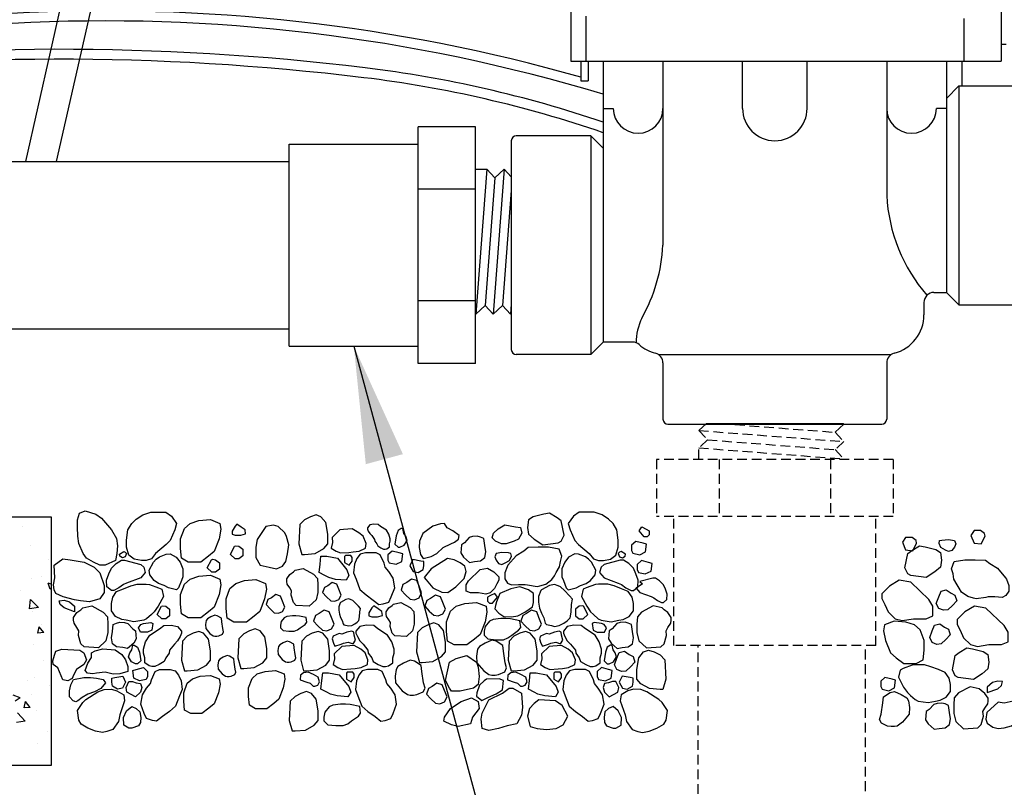
# Model space of a CAD drawing. Extents: x 0 to 222, y -4 to 280.
# Drawn here: x 83 to 108, y 130 to 150 of the extents above; entities that cross this region are included whole.
import ezdxf

# ---------------------------------------------------------------- set-up
doc = ezdxf.new("R2010")
doc.units = 0
doc.header["$MEASUREMENT"] = 0
doc.linetypes.add('SHTDASH', pattern=[0.375, 0.25, -0.125])
doc.layers.get('0').update_dxf_attribs({"linetype": 'CONTINUOUS'})
for name, color, linetype in [('CADdetails-2-FINELIGHT', 2, 'CONTINUOUS'), ('CADdetails-7-VERYFINE', 7, 'CONTINUOUS'), ('CADdetails-9-EXTRAFINE', 9, 'CONTINUOUS')]:
    doc.layers.add(name, color=color, linetype=linetype)
doc.styles.add('CADdetails-DIMENSIONS', font='ARIALN.TTF', dxfattribs={"height": 2.38})
doc.dimstyles.new('CADdetails-DIM', dxfattribs={"dimtxt": 2.38, "dimasz": 3, "dimexe": 3, "dimexo": 1.5, "dimgap": 1, "dimtad": 1, "dimzin": 0, "dimdsep": 46, "dimtxsty": 'CADdetails-DIMENSIONS', "dimcen": 1, "dimclrd": 256, "dimclre": 256, "dimclrt": 256, "dimadec": 0, "dimazin": 0, "dimtfac": 1, "dimtdec": 4, "dimtofl": 0, "dimtmove": 0, "dimatfit": 3, "dimfxl": 1, "dimtolj": 1, "dimtzin": 0, "dimarcsym": 0})

# ---------------------------------------------------------------- blocks, each defined once
blk = doc.blocks.new('*X1')
at = {"color": 0}
for p, q in [((9.4546, -7.049), (9.4569, -7.0506)), ((9.4569, -7.0506), (9.4575, -7.049)), ((9.4938, -7.1429), (9.4938, -7.1429)), ((9.4165, -7.3348), (9.4165, -7.3348)), ((9.227, -7.4819), (9.227, -7.4819)), ((9.2033, -7.7271), (9.2339, -7.7153)), ((9.2136, -7.7758), (9.2339, -7.7153)), ((9.2991, -7.6539), (9.2991, -7.6539)), ((9.4044, -7.6677), (9.4044, -7.6677)), ((9.2033, -7.7688), (9.2136, -7.7758)), ((9.51, -7.7882), (9.51, -7.7882)), ((9.3334, -7.962), (9.4113, -7.8808)), ((9.4223, -7.9758), (9.4113, -7.8808)), ((9.3334, -7.962), (9.4223, -7.9758)), ((9.3922, -8.0006), (9.3922, -8.0006)), ((9.2774, -8.2122), (9.3256, -8.1547)), ((9.2774, -8.2122), (9.3371, -8.2174)), ((9.2979, -8.1301), (9.2979, -8.1301)), ((9.3371, -8.2174), (9.3256, -8.1547)), ((9.3801, -8.3335), (9.3801, -8.3335)), ((9.2852, -8.4916), (9.2852, -8.4916)), ((9.3679, -8.6664), (9.3679, -8.6664)), ((9.4392, -8.6958), (9.4392, -8.6958)), ((9.224, -8.7482), (9.224, -8.7482)), ((9.4009, -8.8361), (9.4009, -8.8361)), ((9.4161, -8.9644), (9.4643, -8.9069)), ((9.4759, -8.9696), (9.4643, -8.9069)), ((9.5175, -8.87), (9.5875, -8.8431)), ((9.5175, -8.87), (9.5672, -8.9035)), ((9.3557, -8.9993), (9.3557, -8.9993)), ((9.4161, -8.9644), (9.4759, -8.9696)), ((9.466, -9.1016), (9.5439, -9.0204)), ((9.466, -9.1016), (9.5549, -9.1154)), ((9.2403, -9.2041), (9.2403, -9.2041)), ((9.3436, -9.3322), (9.3436, -9.3322)), ((9.5063, -9.5418), (9.5063, -9.5418))]:
    blk.add_line(p, q, dxfattribs=at)

msp = doc.modelspace()

# ---------------------------------------------------------------- linework, layer by layer
at = {"layer": 'CADdetails-2-FINELIGHT'}
for p, q in [((87.457, 165.613), (83.012, 146.038)), ((88.073, 164.842), (83.802, 146.038)), ((97.005, 151.415), (97.005, 148.61)), ((108.034, 150.268), (108.034, 148.61)), ((97.388, 149.758), (97.388, 148.61)), ((107.078, 149.702), (107.078, 148.61)), ((108.034, 149.04), (108.162, 149.04)), ((97.005, 148.61), (108.034, 148.61)), ((97.257, 148.61), (97.257, 148.1)), ((97.448, 148.61), (97.448, 148.1)), ((97.834, 148.61), (97.834, 141.406)), ((99.364, 148.61), (99.364, 143.893)), ((101.404, 147.399), (101.404, 148.61)), ((103.062, 147.399), (103.062, 148.61)), ((105.102, 148.61), (105.102, 145.168)), ((106.632, 148.61), (106.632, 142.681)), ((107.039, 147.973), (107.039, 148.61)), ((97.257, 148.1), (97.448, 148.1)), ((106.632, 147.654), (106.95, 147.973)), ((106.95, 147.973), (106.95, 142.363)), ((106.95, 147.973), (108.863, 147.973)), ((97.834, 147.399), (98.089, 147.399)), ((106.632, 147.399), (106.377, 147.399)), ((93.089, 140.86), (93.089, 146.926)), ((94.555, 146.926), (93.089, 146.926)), ((94.555, 140.86), (94.555, 146.926)), ((89.782, 146.483), (93.089, 146.483)), ((89.782, 141.303), (89.782, 146.483)), ((95.475, 146.57), (95.475, 141.215)), ((97.515, 146.698), (95.603, 146.698)), ((97.515, 146.698), (97.515, 141.088)), ((97.834, 146.379), (97.515, 146.698)), ((75.771, 146.038), (89.782, 146.038)), ((94.555, 145.324), (93.089, 145.324)), ((106.313, 142.681), (106.632, 142.681)), ((106.632, 142.681), (106.95, 142.363)), ((94.555, 142.461), (93.089, 142.461)), ((106.058, 142.426), (106.058, 142.108)), ((106.95, 142.363), (108.863, 142.363)), ((75.771, 141.747), (89.782, 141.747)), ((97.834, 141.406), (97.515, 141.088)), ((98.584, 141.406), (97.834, 141.406)), ((89.782, 141.303), (93.089, 141.303)), ((97.515, 141.088), (95.603, 141.088)), ((99.247, 141.088), (105.219, 141.088)), ((94.555, 140.86), (93.089, 140.86)), ((99.364, 140.873), (99.364, 139.43)), ((105.102, 140.873), (105.102, 139.43)), ((99.492, 139.303), (104.974, 139.303))]:
    msp.add_line(p, q, dxfattribs=at)
at = {"layer": 'CADdetails-2-FINELIGHT', "linetype": 'SHTDASH'}
for p, q in [((105.266, 138.402), (99.2, 138.402)), ((99.2, 138.402), (99.2, 136.936)), ((100.801, 138.402), (100.801, 136.936)), ((103.664, 138.402), (103.664, 136.936)), ((105.266, 138.402), (105.266, 136.936)), ((105.266, 136.936), (99.2, 136.936)), ((99.643, 133.629), (99.643, 136.936)), ((104.823, 133.629), (104.823, 136.936)), ((104.823, 133.629), (99.643, 133.629)), ((100.264, 128.705), (100.264, 133.629)), ((104.554, 126.9), (104.554, 133.629))]:
    msp.add_line(p, q, dxfattribs=at)
at = {"layer": 'CADdetails-2-FINELIGHT', "flags": 128}
msp.add_lwpolyline([(74.595, 130.555), (74.595, 136.93), (83.677, 136.93), (83.677, 130.555)], close=True, dxfattribs=at)
at = {"layer": 'CADdetails-2-FINELIGHT'}
for centre, radius, start, end in [((98.727, 147.399), 0.637, 180, 0), ((102.233, 147.399), 0.829, 180, 0), ((105.739, 147.399), 0.637, 180, 0), ((95.603, 146.57), 0.128, 90, 180), ((109.321, 145.378), 4.224, 182.8553, 221.0005), ((95.145, 144.103), 4.224, 330.5135, 357.1447), ((106.313, 142.426), 0.255, 90, 180), ((100.102, 141.397), 1.425, 153.9063, 180.3156), ((105.038, 142.108), 1.02, 284.4775, 0), ((98.584, 141.151), 0.255, 48.5904, 90), ((95.603, 141.215), 0.128, 180, 270), ((99.428, 142.108), 1.02, 228.5904, 255.5225), ((99.109, 140.873), 0.255, 0, 75.5225), ((105.357, 140.873), 0.255, 104.4775, 180), ((99.492, 139.43), 0.128, 180, 270), ((104.974, 139.43), 0.128, 270, 360)]:
    msp.add_arc(centre, radius, start, end, dxfattribs=at)
at = {"layer": 'CADdetails-9-EXTRAFINE'}
for p, q in [((94.555, 145.84), (94.851, 145.84)), ((94.851, 145.84), (94.567, 142.122)), ((95.056, 145.619), (94.851, 145.84)), ((95.295, 145.84), (95.011, 142.122)), ((95.295, 145.84), (95.056, 145.619)), ((95.475, 145.646), (95.295, 145.84)), ((95.056, 145.619), (94.806, 142.343)), ((95.475, 145.646), (95.475, 142.14)), ((95.475, 145.289), (95.251, 142.343)), ((94.806, 142.343), (94.567, 142.122)), ((95.011, 142.122), (94.806, 142.343)), ((95.251, 142.343), (95.011, 142.122)), ((95.456, 142.122), (95.251, 142.343)), ((95.475, 142.377), (95.456, 142.122)), ((94.555, 142.122), (94.567, 142.122)), ((95.475, 142.14), (95.456, 142.122)), ((100.48, 139.322), (100.285, 139.142)), ((100.48, 139.322), (103.986, 139.322)), ((103.749, 139.322), (104.004, 139.303)), ((104.004, 139.303), (103.782, 139.097)), ((103.986, 139.322), (104.004, 139.303))]:
    msp.add_line(p, q, dxfattribs=at)
at = {"layer": 'CADdetails-9-EXTRAFINE', "linetype": 'SHTDASH'}
for p, q in [((100.285, 139.142), (100.507, 138.903)), ((100.285, 139.142), (104.004, 138.858)), ((100.837, 139.322), (103.782, 139.097)), ((100.507, 138.903), (100.285, 138.698)), ((100.507, 138.903), (103.782, 138.653)), ((103.782, 139.097), (104.004, 138.858)), ((100.285, 138.698), (104.004, 138.414)), ((100.285, 138.402), (100.285, 138.698)), ((104.004, 138.858), (103.782, 138.653)), ((103.782, 138.653), (104.004, 138.414)), ((104.004, 138.402), (104.004, 138.414))]:
    msp.add_line(p, q, dxfattribs=at)
at = {"layer": 'CADdetails-9-EXTRAFINE', "flags": 128}
for points in [[(97.257, 148.196, 0.082888), (82.656, 149.83, 0.046026), (69.277, 147.864, 0.445775), (63.911, 137.906, -0.050423), (64.725, 134.634, -0.036024)], [(97.834, 147.761, 0.086716), (82.67, 149.575, 0.046026), (69.337, 147.616, 0.445775), (64.151, 137.993, -0.052675), (64.998, 134.519, -0.036024)], [(97.834, 147.043, 0.051954), (91.724, 148.437, 0.061254), (75.775, 148.409, 0.03362), (69.381, 147.171, 0.269511), (64.661, 142.453, 0.164151), (65.1, 135.834, -0.043108), (65.593, 134.269, -0.010307)], [(97.834, 146.773, 0.05268), (91.693, 148.184, 0.061254), (75.807, 148.156, 0.03362), (69.446, 146.924, 0.269511), (64.907, 142.388, 0.164151), (65.335, 135.931, -0.047713), (65.879, 134.148, -0.010307)]]:
    msp.add_lwpolyline(points, format="xyb", dxfattribs=at)
at = {"layer": 'CADdetails-9-EXTRAFINE'}
for points in [[(84.542, 137.081), (84.824, 136.994), (84.962, 136.896), (85.219, 136.592), (85.352, 136.371), (85.377, 136.186), (85.362, 135.99), (85.327, 135.809), (85.056, 135.686), (84.922, 135.686), (84.764, 135.769), (84.582, 135.867), (84.493, 135.99), (84.384, 136.247), (84.36, 136.432), (84.35, 136.664), (84.35, 136.849), (84.399, 137.019)], [(86.611, 137.045), (86.759, 136.947), (86.892, 136.762), (86.843, 136.592), (86.724, 136.32), (86.626, 136.222), (86.354, 135.99), (86.245, 135.856), (86.112, 135.809), (85.989, 135.809), (85.806, 135.845), (85.668, 135.943), (85.609, 136.15), (85.609, 136.334), (85.643, 136.592), (85.742, 136.762), (85.855, 136.871), (86.023, 136.983), (86.231, 137.045), (86.344, 137.045)], [(90.026, 136.238), (90.1, 135.966), (90.174, 135.966), (90.446, 135.992), (90.668, 136.115), (90.767, 136.238), (90.767, 136.484), (90.717, 136.782), (90.594, 136.93), (90.471, 136.981), (90.322, 136.93), (90.174, 136.854), (90.051, 136.731)], [(96.752, 136.827), (96.653, 136.903), (96.456, 137.026), (96.307, 137.001), (96.036, 136.929), (95.913, 136.853), (95.888, 136.657), (95.913, 136.483), (96.061, 136.36), (96.283, 136.211), (96.678, 136.262), (96.752, 136.309), (96.826, 136.458)], [(97.216, 137.045), (97.068, 136.947), (96.934, 136.762), (96.984, 136.592), (97.102, 136.32), (97.201, 136.222), (97.473, 135.99), (97.581, 135.856), (97.714, 135.809), (97.838, 135.809), (98.02, 135.845), (98.159, 135.943), (98.218, 136.15), (98.218, 136.334), (98.183, 136.592), (98.085, 136.762), (97.971, 136.871), (97.803, 136.983), (97.596, 137.045), (97.482, 137.045)], [(87.09, 136.633), (87.239, 136.76), (87.461, 136.832), (87.757, 136.858), (88.004, 136.76), (88.028, 136.611), (87.979, 136.365), (87.856, 136.042), (87.707, 135.919), (87.51, 135.771), (87.189, 135.771), (87.016, 135.868), (86.992, 136.118), (86.992, 136.365)], [(88.439, 136.742), (88.39, 136.692), (88.316, 136.558), (88.316, 136.485), (88.39, 136.46), (88.538, 136.46), (88.661, 136.496), (88.646, 136.594), (88.548, 136.666)], [(89.377, 136.715), (89.18, 136.679), (89.046, 136.473), (88.958, 136.349), (88.923, 136.154), (88.923, 135.886), (89.032, 135.69), (89.264, 135.639), (89.451, 135.592), (89.609, 135.665), (89.693, 135.788), (89.733, 135.983), (89.767, 136.215), (89.708, 136.422), (89.668, 136.52), (89.496, 136.679)], [(90.88, 136.401), (90.89, 136.274), (90.856, 136.129), (90.979, 136.053), (91.097, 136.006), (91.31, 136.017), (91.418, 136.031), (91.576, 136.053), (91.734, 136.129), (91.749, 136.249), (91.675, 136.434), (91.566, 136.521), (91.394, 136.619), (91.172, 136.604), (91.078, 136.593)], [(92.351, 136.161), (92.351, 136.235), (92.371, 136.309), (92.371, 136.367), (92.336, 136.485), (92.271, 136.587), (92.122, 136.683), (92.057, 136.733), (91.945, 136.741), (91.844, 136.72), (91.785, 136.646), (91.785, 136.615), (91.806, 136.565), (91.844, 136.498), (91.894, 136.448), (91.968, 136.352), (91.974, 136.309), (92.028, 136.235), (92.048, 136.183), (92.128, 136.133), (92.196, 136.102), (92.241, 136.102), (92.282, 136.111)], [(92.569, 136.579), (92.519, 136.445), (92.485, 136.227), (92.569, 136.151), (92.618, 136.151), (92.727, 136.202), (92.801, 136.325), (92.766, 136.434), (92.717, 136.506), (92.692, 136.629), (92.653, 136.629)], [(93.464, 136.687), (93.203, 136.499), (93.122, 136.309), (93.109, 136.141), (93.147, 135.964), (93.211, 135.859), (93.42, 135.914), (93.569, 135.992), (93.724, 136.146), (93.923, 136.237), (94.015, 136.276), (94.121, 136.357), (94.138, 136.453), (93.979, 136.572), (93.828, 136.65), (93.764, 136.755), (93.657, 136.75)], [(95.136, 136.618), (95.309, 136.722), (95.586, 136.671), (95.707, 136.653), (95.741, 136.514), (95.655, 136.359), (95.551, 136.308), (95.344, 136.237), (95.223, 136.237), (95.067, 136.308), (94.981, 136.394), (95.015, 136.514)], [(98.825, 136.67), (98.934, 136.616), (99.008, 136.569), (99.008, 136.471), (98.958, 136.42), (98.884, 136.42), (98.751, 136.569)], [(94.272, 136.265), (94.198, 136.214), (94.183, 136.008), (94.248, 135.899), (94.406, 135.761), (94.529, 135.787), (94.687, 135.801), (94.796, 135.885), (94.82, 136.033), (94.796, 136.193), (94.771, 136.374), (94.687, 136.41), (94.603, 136.435), (94.48, 136.425), (94.396, 136.399)], [(105.756, 136.399), (105.588, 136.399), (105.504, 136.276), (105.588, 136.08), (105.77, 136.058), (105.869, 136.254), (105.854, 136.326)], [(107.511, 136.577), (107.343, 136.577), (107.259, 136.454), (107.343, 136.258), (107.526, 136.237), (107.624, 136.432), (107.609, 136.505)], [(88.488, 136.173), (88.587, 136.097), (88.587, 135.927), (88.488, 135.854), (88.39, 135.854), (88.271, 135.963), (88.38, 136.173), (88.414, 136.184)], [(95.389, 135.686), (95.365, 135.649), (95.305, 135.49), (95.305, 135.341), (95.379, 135.233), (95.478, 135.182), (95.661, 135.196), (95.834, 135.196), (95.893, 135.182), (96.14, 135.146), (96.209, 135.16), (96.357, 135.207), (96.515, 135.32), (96.579, 135.418), (96.628, 135.501), (96.712, 135.649), (96.737, 135.784), (96.771, 135.918), (96.702, 136.102), (96.431, 136.15), (96.164, 136.15), (95.903, 136.139), (95.794, 136.052), (95.597, 135.928)], [(98.669, 136.299), (98.561, 136.202), (98.561, 136.068), (98.595, 135.995), (98.768, 135.959), (98.916, 136.031), (98.941, 136.227), (98.852, 136.252)], [(105.644, 135.987), (105.743, 136.063), (105.94, 136.187), (106.088, 136.161), (106.36, 136.089), (106.483, 136.013), (106.508, 135.817), (106.483, 135.643), (106.335, 135.52), (106.113, 135.371), (105.718, 135.422), (105.644, 135.469), (105.57, 135.618)], [(106.69, 136.346), (106.838, 136.321), (106.873, 136.238), (106.838, 136.151), (106.774, 136.064), (106.69, 136.042), (106.606, 136.078), (106.492, 136.14), (106.443, 136.248), (106.458, 136.321), (106.517, 136.335)], [(83.747, 135.686), (83.97, 135.856), (84.162, 135.831), (84.518, 135.769), (84.774, 135.635), (84.922, 135.49), (85.031, 135.171), (85.031, 134.986), (84.922, 134.83), (84.656, 134.754), (84.424, 134.78), (84.276, 134.805), (83.979, 134.878), (83.797, 134.965), (83.747, 135.062), (83.738, 135.182), (83.767, 135.367)], [(85.535, 136.041), (85.574, 136.026), (85.609, 135.99), (85.574, 135.907), (85.5, 135.881), (85.436, 135.918), (85.426, 135.968)], [(86.724, 135.979), (86.882, 135.892), (86.981, 135.769), (87.055, 135.599), (87.055, 135.392), (87.016, 135.294), (86.942, 135.11), (86.892, 135.062), (86.685, 135.11), (86.576, 135.171), (86.428, 135.222), (86.319, 135.294), (86.206, 135.439), (86.186, 135.562), (86.295, 135.769), (86.369, 135.845), (86.453, 135.907), (86.626, 135.968)], [(90.569, 135.72), (90.594, 135.919), (90.742, 135.919), (91.014, 135.868), (91.26, 135.571), (91.31, 135.426), (91.236, 135.303), (90.964, 135.325), (90.791, 135.376), (90.693, 135.426), (90.545, 135.499)], [(91.221, 135.934), (91.196, 135.908), (91.196, 135.76), (91.32, 135.687), (91.394, 135.796), (91.394, 135.883), (91.359, 135.934)], [(92.114, 135.955), (92.006, 136.006), (91.734, 136.006), (91.601, 135.97), (91.517, 135.858), (91.453, 135.713), (91.428, 135.492), (91.492, 135.332), (91.591, 135.064), (91.749, 134.93), (91.932, 134.796), (92.08, 134.683), (92.188, 134.698), (92.337, 134.745), (92.396, 134.879), (92.485, 135.111), (92.445, 135.357), (92.337, 135.528), (92.238, 135.64), (92.213, 135.738)], [(92.421, 136.053), (92.312, 135.955), (92.312, 135.821), (92.346, 135.749), (92.519, 135.713), (92.667, 135.785), (92.692, 135.981), (92.603, 136.006)], [(93.423, 135.596), (93.244, 135.378), (93.287, 135.318), (93.464, 135.111), (93.693, 135.001), (93.851, 134.991), (94.052, 135.134), (94.266, 135.346), (94.316, 135.532), (94.286, 135.662), (94.159, 135.754), (94.011, 135.831), (93.839, 135.86)], [(95.231, 136.015), (95.083, 135.99), (95.049, 135.907), (95.083, 135.82), (95.147, 135.733), (95.231, 135.711), (95.315, 135.747), (95.429, 135.809), (95.478, 135.918), (95.463, 135.99), (95.404, 136.005)], [(97.102, 135.979), (96.944, 135.892), (96.846, 135.769), (96.771, 135.599), (96.771, 135.392), (96.811, 135.294), (96.885, 135.11), (96.934, 135.062), (97.142, 135.11), (97.25, 135.171), (97.398, 135.222), (97.507, 135.294), (97.621, 135.439), (97.64, 135.562), (97.532, 135.769), (97.458, 135.845), (97.374, 135.907), (97.201, 135.968)], [(98.292, 136.041), (98.253, 136.026), (98.218, 135.99), (98.253, 135.907), (98.327, 135.881), (98.391, 135.918), (98.401, 135.968)], [(85.974, 135.711), (86.048, 135.635), (86.087, 135.501), (85.974, 135.367), (85.609, 135.233), (85.525, 135.196), (85.411, 135.11), (85.278, 135.037), (85.219, 135.037), (85.105, 135.135), (85.095, 135.305), (85.154, 135.465), (85.219, 135.613), (85.337, 135.733), (85.475, 135.82), (85.559, 135.82)], [(87.892, 135.83), (87.991, 135.754), (87.991, 135.584), (87.892, 135.511), (87.793, 135.511), (87.675, 135.62), (87.783, 135.83), (87.818, 135.841)], [(89.93, 135.559), (90.139, 135.605), (90.406, 135.461), (90.503, 135.35), (90.512, 135.187), (90.512, 134.988), (90.468, 134.799), (90.294, 134.636), (89.961, 134.659), (89.886, 134.734), (89.832, 134.923), (89.841, 135.031), (89.797, 135.109), (89.73, 135.207), (89.721, 135.275), (89.721, 135.341), (89.797, 135.451), (89.886, 135.517)], [(92.949, 135.836), (92.875, 135.676), (92.959, 135.528), (93.082, 135.502), (93.215, 135.579), (93.23, 135.676), (93.23, 135.785), (93.156, 135.796)], [(94.677, 135.578), (94.867, 135.61), (95.025, 135.515), (95.151, 135.387), (95.151, 135.308), (95.104, 135.213), (95.047, 135.09), (94.93, 134.977), (94.819, 134.947), (94.63, 134.977), (94.424, 134.977), (94.314, 135.026), (94.314, 135.183), (94.377, 135.292)], [(97.853, 135.711), (97.779, 135.635), (97.739, 135.501), (97.853, 135.367), (98.218, 135.233), (98.302, 135.196), (98.415, 135.11), (98.549, 135.037), (98.608, 135.037), (98.722, 135.135), (98.731, 135.305), (98.672, 135.465), (98.608, 135.613), (98.489, 135.733), (98.351, 135.82), (98.267, 135.82)], [(98.812, 135.808), (98.704, 135.71), (98.704, 135.576), (98.738, 135.504), (98.911, 135.468), (99.059, 135.54), (99.084, 135.736), (98.995, 135.761)], [(108.15, 135.367), (108.174, 135.331), (108.233, 135.171), (108.233, 135.023), (108.159, 134.914), (108.061, 134.863), (107.878, 134.878), (107.705, 134.878), (107.646, 134.863), (107.399, 134.827), (107.33, 134.841), (107.182, 134.889), (107.024, 135.001), (106.96, 135.099), (106.91, 135.182), (106.827, 135.331), (106.802, 135.465), (106.767, 135.599), (106.836, 135.784), (107.108, 135.831), (107.374, 135.831), (107.636, 135.82), (107.745, 135.733), (107.942, 135.61)], [(87.09, 135.206), (87.239, 135.333), (87.461, 135.405), (87.757, 135.43), (88.004, 135.333), (88.028, 135.184), (87.979, 134.938), (87.856, 134.615), (87.707, 134.492), (87.51, 134.343), (87.189, 134.343), (87.016, 134.441), (86.992, 134.691), (86.992, 134.938)], [(98.77, 135.268), (98.839, 135.212), (98.679, 135.1), (98.77, 134.993), (99.062, 134.885), (99.129, 134.856), (99.22, 134.787), (99.327, 134.729), (99.374, 134.729), (99.465, 134.807), (99.473, 134.943), (99.425, 135.071), (99.374, 135.19), (99.279, 135.285), (99.169, 135.355), (99.102, 135.355)], [(86.428, 135.11), (86.512, 135.073), (86.552, 134.888), (86.418, 134.635), (86.319, 134.497), (86.245, 134.425), (86.122, 134.316), (86.048, 134.28), (85.791, 134.24), (85.599, 134.28), (85.485, 134.301), (85.327, 134.378), (85.219, 134.522), (85.219, 134.707), (85.253, 134.867), (85.352, 135.012), (85.525, 135.084), (85.717, 135.16), (85.88, 135.207), (86.112, 135.207), (86.196, 135.196)], [(88.26, 135.095), (88.408, 135.222), (88.63, 135.294), (88.926, 135.319), (89.173, 135.222), (89.198, 135.073), (89.149, 134.827), (89.025, 134.504), (88.877, 134.381), (88.68, 134.232), (88.359, 134.232), (88.186, 134.33), (88.161, 134.58), (88.161, 134.827)], [(90.768, 135.164), (90.68, 135.118), (90.635, 134.988), (90.737, 134.877), (90.844, 134.779), (90.946, 134.766), (91.053, 134.812), (91.111, 134.923), (91.053, 135.076), (90.999, 135.206), (90.879, 135.242)], [(92.794, 135.247), (92.696, 135.196), (92.646, 135.051), (92.76, 134.928), (92.878, 134.819), (92.992, 134.805), (93.11, 134.856), (93.175, 134.979), (93.11, 135.149), (93.051, 135.294), (92.918, 135.334)], [(96.016, 134.62), (96.041, 134.733), (96.041, 134.965), (95.917, 135.062), (95.695, 135.135), (95.463, 135.084), (95.182, 134.965), (95.098, 134.754), (95.073, 134.657), (95.049, 134.573), (95.157, 134.461), (95.281, 134.378), (95.478, 134.363), (95.646, 134.388), (95.819, 134.486)], [(96.248, 135.062), (96.233, 135.037), (96.174, 134.888), (96.174, 134.744), (96.199, 134.584), (96.248, 134.461), (96.307, 134.338), (96.347, 134.204), (96.381, 134.167), (96.505, 134.142), (96.579, 134.12), (96.702, 134.142), (96.821, 134.204), (96.91, 134.265), (96.984, 134.338), (97.008, 134.486), (97.018, 134.682), (97.043, 134.816), (96.969, 134.903), (96.836, 135.037), (96.737, 135.135), (96.678, 135.16), (96.579, 135.196), (96.456, 135.171)], [(97.398, 135.11), (97.315, 135.073), (97.275, 134.888), (97.408, 134.635), (97.507, 134.497), (97.581, 134.425), (97.705, 134.316), (97.779, 134.28), (98.035, 134.24), (98.228, 134.28), (98.341, 134.301), (98.499, 134.378), (98.608, 134.522), (98.608, 134.707), (98.573, 134.867), (98.475, 135.012), (98.302, 135.084), (98.109, 135.16), (97.946, 135.207), (97.714, 135.207), (97.63, 135.196)], [(105.717, 135.254), (105.421, 135.305), (105.174, 135.156), (104.976, 134.957), (104.976, 134.834), (105.05, 134.685), (105.139, 134.493), (105.322, 134.315), (105.495, 134.268), (105.791, 134.315), (106.112, 134.315), (106.285, 134.391), (106.285, 134.638), (106.186, 134.808)], [(89.322, 134.856), (89.233, 134.811), (89.189, 134.68), (89.291, 134.569), (89.397, 134.472), (89.5, 134.458), (89.606, 134.504), (89.664, 134.615), (89.606, 134.768), (89.553, 134.899), (89.433, 134.935)], [(93.405, 134.833), (93.306, 134.782), (93.257, 134.637), (93.37, 134.514), (93.489, 134.405), (93.602, 134.39), (93.721, 134.441), (93.785, 134.564), (93.721, 134.735), (93.662, 134.88), (93.528, 134.919)], [(95.049, 134.968), (94.94, 134.914), (94.866, 134.867), (94.866, 134.769), (94.915, 134.718), (94.989, 134.718), (95.123, 134.867)], [(106.753, 134.975), (106.852, 134.924), (106.902, 134.779), (106.788, 134.656), (106.669, 134.547), (106.556, 134.533), (106.437, 134.583), (106.373, 134.707), (106.437, 134.877), (106.497, 135.022), (106.63, 135.062)], [(84.142, 134.754), (84.276, 134.635), (84.276, 134.497), (84.004, 134.595), (83.905, 134.682), (83.881, 134.78), (84.004, 134.791)], [(84.483, 134.595), (84.715, 134.646), (85.011, 134.486), (85.12, 134.363), (85.13, 134.182), (85.13, 133.961), (85.08, 133.751), (84.888, 133.569), (84.518, 133.595), (84.434, 133.678), (84.374, 133.888), (84.384, 134.008), (84.335, 134.095), (84.261, 134.204), (84.251, 134.28), (84.251, 134.352), (84.335, 134.475), (84.434, 134.548)], [(86.611, 134.635), (86.709, 134.559), (86.709, 134.388), (86.611, 134.316), (86.512, 134.316), (86.394, 134.425), (86.502, 134.635), (86.537, 134.646)], [(91.097, 134.737), (91.088, 134.721), (91.05, 134.626), (91.05, 134.533), (91.066, 134.431), (91.097, 134.352), (91.135, 134.273), (91.161, 134.187), (91.183, 134.164), (91.262, 134.148), (91.309, 134.134), (91.388, 134.148), (91.464, 134.187), (91.521, 134.227), (91.568, 134.273), (91.584, 134.368), (91.59, 134.493), (91.606, 134.579), (91.559, 134.635), (91.473, 134.721), (91.41, 134.783), (91.372, 134.8), (91.309, 134.823), (91.23, 134.807)], [(91.948, 134.65), (91.898, 134.6), (91.824, 134.466), (91.824, 134.393), (91.898, 134.368), (92.047, 134.368), (92.17, 134.404), (92.155, 134.502), (92.056, 134.574)], [(92.456, 134.692), (92.644, 134.734), (92.884, 134.604), (92.972, 134.505), (92.98, 134.358), (92.98, 134.179), (92.94, 134.009), (92.784, 133.862), (92.484, 133.882), (92.416, 133.95), (92.368, 134.12), (92.376, 134.217), (92.336, 134.287), (92.277, 134.375), (92.269, 134.437), (92.269, 134.496), (92.336, 134.596), (92.416, 134.654)], [(93.913, 134.508), (94.061, 134.635), (94.283, 134.707), (94.58, 134.733), (94.826, 134.635), (94.851, 134.486), (94.802, 134.24), (94.678, 133.917), (94.53, 133.794), (94.333, 133.646), (94.012, 133.646), (93.839, 133.743), (93.814, 133.993), (93.814, 134.24)], [(97.216, 134.635), (97.117, 134.559), (97.117, 134.388), (97.216, 134.316), (97.315, 134.316), (97.433, 134.425), (97.324, 134.635), (97.29, 134.646)], [(99.344, 134.595), (99.112, 134.646), (98.815, 134.486), (98.707, 134.363), (98.697, 134.182), (98.697, 133.961), (98.746, 133.751), (98.939, 133.569), (99.309, 133.595), (99.393, 133.678), (99.452, 133.888), (99.442, 134.008), (99.492, 134.095), (99.566, 134.204), (99.576, 134.28), (99.576, 134.352), (99.492, 134.475), (99.393, 134.548)], [(107.648, 134.592), (107.352, 134.643), (107.105, 134.494), (106.908, 134.295), (106.908, 134.172), (106.982, 134.023), (107.071, 133.831), (107.253, 133.653), (107.426, 133.606), (107.722, 133.653), (108.043, 133.653), (108.216, 133.729), (108.216, 133.976), (108.117, 134.146)], [(87.766, 134.366), (87.68, 134.314), (87.651, 134.271), (87.636, 134.166), (87.642, 134.064), (87.745, 133.94), (87.825, 133.882), (87.87, 133.873), (87.92, 133.873), (87.974, 133.882), (88.068, 133.925), (88.098, 133.984), (88.074, 134.064), (88.048, 134.24), (88.039, 134.329), (87.935, 134.395), (87.87, 134.41)], [(90.213, 134.348), (90.039, 134.384), (89.95, 134.392), (89.861, 134.392), (89.719, 134.374), (89.651, 134.34), (89.57, 134.244), (89.552, 134.155), (89.552, 134.084), (89.623, 134.014), (89.772, 133.996), (89.907, 133.996), (89.993, 134.032), (90.064, 134.084), (90.135, 134.137), (90.188, 134.173), (90.231, 134.225)], [(90.548, 134.45), (90.45, 134.399), (90.4, 134.254), (90.514, 134.131), (90.632, 134.022), (90.746, 134.008), (90.864, 134.059), (90.929, 134.182), (90.864, 134.352), (90.805, 134.497), (90.672, 134.537)], [(95.868, 134.45), (95.769, 134.399), (95.72, 134.254), (95.834, 134.131), (95.952, 134.022), (96.066, 134.008), (96.184, 134.059), (96.248, 134.182), (96.184, 134.352), (96.125, 134.497), (95.991, 134.537)], [(85.767, 134.059), (85.841, 134.008), (85.855, 133.801), (85.791, 133.693), (85.633, 133.555), (85.51, 133.58), (85.352, 133.595), (85.243, 133.678), (85.219, 133.827), (85.243, 133.986), (85.268, 134.167), (85.352, 134.204), (85.436, 134.229), (85.559, 134.218), (85.643, 134.193)], [(86.231, 134.218), (86.28, 134.193), (86.255, 134.022), (86.147, 133.972), (85.964, 133.972), (85.915, 134.084), (85.974, 134.167), (86.038, 134.193)], [(86.073, 133.189), (86.073, 133.312), (86.038, 133.435), (86.038, 133.533), (86.097, 133.729), (86.206, 133.899), (86.453, 134.059), (86.561, 134.142), (86.749, 134.156), (86.917, 134.12), (87.016, 133.997), (87.016, 133.946), (86.981, 133.863), (86.917, 133.751), (86.833, 133.667), (86.709, 133.508), (86.7, 133.435), (86.611, 133.312), (86.576, 133.225), (86.443, 133.142), (86.329, 133.091), (86.255, 133.091), (86.186, 133.106)], [(92.434, 133.189), (92.434, 133.312), (92.469, 133.435), (92.469, 133.533), (92.41, 133.729), (92.301, 133.899), (92.054, 134.059), (91.945, 134.142), (91.758, 134.156), (91.59, 134.12), (91.491, 133.997), (91.491, 133.946), (91.526, 133.863), (91.59, 133.751), (91.674, 133.667), (91.797, 133.508), (91.807, 133.435), (91.896, 133.312), (91.931, 133.225), (92.064, 133.142), (92.177, 133.091), (92.252, 133.091), (92.321, 133.106)], [(93.044, 133.47), (93.118, 133.198), (93.192, 133.198), (93.464, 133.224), (93.686, 133.347), (93.785, 133.47), (93.785, 133.717), (93.735, 134.014), (93.612, 134.162), (93.489, 134.213), (93.341, 134.162), (93.192, 134.086), (93.069, 133.963)], [(95.695, 134.265), (95.453, 134.316), (95.33, 134.327), (95.207, 134.327), (95.009, 134.301), (94.915, 134.254), (94.802, 134.12), (94.777, 133.997), (94.777, 133.899), (94.876, 133.801), (95.083, 133.776), (95.271, 133.776), (95.389, 133.827), (95.488, 133.899), (95.587, 133.972), (95.661, 134.022), (95.72, 134.095)], [(97.754, 133.189), (97.754, 133.312), (97.788, 133.435), (97.788, 133.533), (97.729, 133.729), (97.621, 133.899), (97.374, 134.059), (97.265, 134.142), (97.078, 134.156), (96.91, 134.12), (96.811, 133.997), (96.811, 133.946), (96.846, 133.863), (96.91, 133.751), (96.994, 133.667), (97.117, 133.508), (97.127, 133.435), (97.216, 133.312), (97.25, 133.225), (97.384, 133.142), (97.497, 133.091), (97.571, 133.091), (97.64, 133.106)], [(97.596, 134.218), (97.547, 134.193), (97.571, 134.022), (97.68, 133.972), (97.863, 133.972), (97.912, 134.084), (97.853, 134.167), (97.788, 134.193)], [(98.06, 134.059), (97.986, 134.008), (97.971, 133.801), (98.035, 133.693), (98.193, 133.555), (98.317, 133.58), (98.475, 133.595), (98.583, 133.678), (98.608, 133.827), (98.583, 133.986), (98.559, 134.167), (98.475, 134.204), (98.391, 134.229), (98.267, 134.218), (98.183, 134.193)], [(105.96, 134.03), (105.812, 134.157), (105.59, 134.229), (105.294, 134.255), (105.047, 134.157), (105.022, 134.008), (105.071, 133.762), (105.195, 133.439), (105.343, 133.316), (105.54, 133.167), (105.861, 133.167), (106.034, 133.265), (106.059, 133.515), (106.059, 133.762)], [(106.585, 134.103), (106.684, 134.052), (106.733, 133.907), (106.619, 133.784), (106.501, 133.675), (106.387, 133.661), (106.269, 133.712), (106.205, 133.835), (106.269, 134.005), (106.328, 134.15), (106.461, 134.19)], [(87.018, 133.251), (87.092, 132.979), (87.166, 132.979), (87.437, 133.004), (87.66, 133.127), (87.758, 133.251), (87.758, 133.497), (87.709, 133.794), (87.585, 133.943), (87.462, 133.993), (87.314, 133.943), (87.166, 133.867), (87.042, 133.743)], [(88.464, 133.312), (88.538, 133.04), (88.612, 133.04), (88.884, 133.066), (89.106, 133.189), (89.205, 133.312), (89.205, 133.558), (89.155, 133.856), (89.032, 134.004), (88.909, 134.055), (88.761, 134.004), (88.612, 133.928), (88.489, 133.805)], [(90.074, 133.251), (90.149, 132.979), (90.223, 132.979), (90.494, 133.004), (90.716, 133.127), (90.815, 133.251), (90.815, 133.497), (90.766, 133.794), (90.642, 133.943), (90.519, 133.993), (90.371, 133.943), (90.223, 133.867), (90.099, 133.743)], [(91.126, 133.925), (91.062, 133.935), (90.904, 133.874), (90.879, 133.801), (90.914, 133.693), (90.953, 133.617), (91.111, 133.667), (91.17, 133.693), (91.294, 133.714), (91.417, 133.678), (91.476, 133.765), (91.442, 133.899), (91.432, 133.972), (91.383, 133.997), (91.259, 133.972), (91.195, 133.946)], [(95.394, 133.251), (95.468, 132.979), (95.542, 132.979), (95.814, 133.004), (96.036, 133.127), (96.135, 133.251), (96.135, 133.497), (96.085, 133.794), (95.962, 133.943), (95.838, 133.993), (95.69, 133.943), (95.542, 133.867), (95.419, 133.743)], [(96.446, 133.925), (96.381, 133.935), (96.224, 133.874), (96.199, 133.801), (96.233, 133.693), (96.273, 133.617), (96.431, 133.667), (96.49, 133.693), (96.614, 133.714), (96.737, 133.678), (96.796, 133.765), (96.762, 133.899), (96.752, 133.972), (96.702, 133.997), (96.579, 133.972), (96.515, 133.946)], [(85.89, 133.591), (85.939, 133.457), (85.974, 133.24), (85.89, 133.164), (85.841, 133.164), (85.732, 133.214), (85.658, 133.338), (85.693, 133.446), (85.742, 133.519), (85.767, 133.642), (85.806, 133.642)], [(89.621, 133.699), (89.536, 133.647), (89.506, 133.603), (89.491, 133.499), (89.497, 133.397), (89.601, 133.273), (89.681, 133.214), (89.725, 133.205), (89.775, 133.205), (89.829, 133.214), (89.924, 133.257), (89.953, 133.316), (89.929, 133.397), (89.903, 133.573), (89.894, 133.662), (89.79, 133.727), (89.725, 133.742)], [(90.929, 133.414), (90.938, 133.287), (90.904, 133.142), (91.027, 133.066), (91.146, 133.019), (91.358, 133.03), (91.467, 133.044), (91.625, 133.066), (91.783, 133.142), (91.797, 133.261), (91.723, 133.446), (91.615, 133.533), (91.442, 133.631), (91.22, 133.617), (91.126, 133.606)], [(94.802, 133.693), (94.659, 133.606), (94.609, 133.533), (94.585, 133.359), (94.594, 133.189), (94.767, 132.982), (94.9, 132.885), (94.975, 132.87), (95.058, 132.87), (95.147, 132.885), (95.305, 132.957), (95.355, 133.055), (95.315, 133.189), (95.271, 133.482), (95.256, 133.631), (95.083, 133.74), (94.975, 133.765)], [(96.248, 133.414), (96.258, 133.287), (96.224, 133.142), (96.347, 133.066), (96.465, 133.019), (96.678, 133.03), (96.786, 133.044), (96.944, 133.066), (97.102, 133.142), (97.117, 133.261), (97.043, 133.446), (96.934, 133.533), (96.762, 133.631), (96.539, 133.617), (96.446, 133.606)], [(97.937, 133.591), (97.887, 133.457), (97.853, 133.24), (97.937, 133.164), (97.986, 133.164), (98.095, 133.214), (98.169, 133.338), (98.134, 133.446), (98.085, 133.519), (98.06, 133.642), (98.02, 133.642)], [(84.409, 133.508), (84.508, 133.446), (84.582, 133.261), (84.508, 133.142), (84.325, 133.019), (84.251, 132.87), (84.212, 132.787), (84.103, 132.725), (83.97, 132.75), (83.846, 133.055), (83.723, 133.142), (83.718, 133.24), (83.757, 133.385), (83.796, 133.482), (83.945, 133.533)], [(84.996, 133.544), (85.317, 133.519), (85.485, 133.399), (85.584, 133.261), (85.643, 133.091), (85.643, 132.968), (85.436, 132.906), (85.268, 132.895), (85.056, 132.946), (84.838, 132.921), (84.74, 132.906), (84.606, 132.921), (84.542, 132.993), (84.616, 133.178), (84.705, 133.323), (84.705, 133.446), (84.799, 133.497)], [(88.083, 133.33), (87.997, 133.277), (87.967, 133.234), (87.952, 133.13), (87.958, 133.027), (88.062, 132.903), (88.142, 132.845), (88.186, 132.836), (88.237, 132.836), (88.29, 132.845), (88.385, 132.888), (88.414, 132.947), (88.391, 133.027), (88.364, 133.203), (88.355, 133.293), (88.251, 133.358), (88.186, 133.373)], [(93.888, 133.203), (94.061, 133.301), (94.333, 133.374), (94.58, 133.203), (94.629, 133.08), (94.654, 132.834), (94.629, 132.635), (94.506, 132.537), (94.16, 132.461), (93.938, 132.461), (93.888, 132.537), (93.79, 132.732)], [(98.497, 133.403), (98.596, 133.353), (98.645, 133.208), (98.532, 133.084), (98.413, 132.976), (98.3, 132.961), (98.181, 133.012), (98.117, 133.135), (98.181, 133.306), (98.24, 133.45), (98.374, 133.49)], [(99.436, 132.772), (99.362, 132.501), (99.288, 132.501), (99.017, 132.526), (98.795, 132.649), (98.696, 132.772), (98.696, 133.019), (98.745, 133.316), (98.869, 133.465), (98.992, 133.515), (99.14, 133.465), (99.288, 133.388), (99.412, 133.265)], [(106.859, 133.374), (106.957, 133.45), (107.155, 133.574), (107.303, 133.548), (107.574, 133.476), (107.698, 133.4), (107.723, 133.204), (107.698, 133.03), (107.55, 132.907), (107.328, 132.758), (106.933, 132.809), (106.859, 132.856), (106.785, 133.005)], [(92.71, 133.179), (92.567, 133.092), (92.518, 133.02), (92.493, 132.846), (92.503, 132.675), (92.675, 132.469), (92.809, 132.371), (92.883, 132.356), (92.967, 132.356), (93.056, 132.371), (93.214, 132.443), (93.263, 132.541), (93.223, 132.675), (93.179, 132.969), (93.164, 133.117), (92.991, 133.226), (92.883, 133.252)], [(105.527, 133.038), (105.443, 133.001), (105.403, 132.817), (105.536, 132.563), (105.635, 132.425), (105.709, 132.353), (105.833, 132.244), (105.907, 132.208), (106.163, 132.168), (106.356, 132.208), (106.47, 132.23), (106.627, 132.306), (106.736, 132.451), (106.736, 132.635), (106.702, 132.795), (106.603, 132.94), (106.43, 133.012), (106.237, 133.088), (106.075, 133.135), (105.843, 133.135), (105.759, 133.125)], [(85.51, 132.848), (85.584, 132.689), (85.5, 132.54), (85.377, 132.515), (85.243, 132.591), (85.228, 132.689), (85.228, 132.798), (85.303, 132.808)], [(86.038, 133.066), (86.147, 132.968), (86.147, 132.834), (86.112, 132.761), (85.939, 132.725), (85.791, 132.798), (85.767, 132.993), (85.855, 133.019)], [(86.344, 132.968), (86.453, 133.019), (86.724, 133.019), (86.858, 132.982), (86.942, 132.87), (87.006, 132.725), (87.03, 132.504), (86.966, 132.345), (86.867, 132.076), (86.709, 131.942), (86.527, 131.808), (86.379, 131.696), (86.27, 131.71), (86.122, 131.758), (86.063, 131.892), (85.974, 132.124), (86.013, 132.37), (86.122, 132.54), (86.221, 132.653), (86.245, 132.75)], [(87.163, 132.664), (87.297, 132.778), (87.497, 132.843), (87.763, 132.866), (87.985, 132.778), (88.008, 132.644), (87.963, 132.422), (87.852, 132.132), (87.719, 132.021), (87.541, 131.888), (87.252, 131.888), (87.097, 131.976), (87.074, 132.201), (87.074, 132.422)], [(88.825, 132.787), (88.959, 132.901), (89.159, 132.966), (89.425, 132.989), (89.647, 132.901), (89.67, 132.767), (89.625, 132.546), (89.514, 132.255), (89.381, 132.144), (89.203, 132.011), (88.914, 132.011), (88.759, 132.099), (88.737, 132.324), (88.737, 132.546)], [(90.4, 132.885), (90.267, 132.946), (90.144, 132.932), (90.07, 132.87), (90.06, 132.75), (90.232, 132.689), (90.316, 132.664), (90.39, 132.591), (90.44, 132.591), (90.514, 132.613), (90.558, 132.7), (90.524, 132.823)], [(90.617, 132.732), (90.642, 132.932), (90.79, 132.932), (91.062, 132.881), (91.309, 132.584), (91.358, 132.439), (91.284, 132.316), (91.012, 132.337), (90.84, 132.388), (90.741, 132.439), (90.593, 132.511)], [(91.269, 132.946), (91.244, 132.921), (91.244, 132.772), (91.368, 132.7), (91.442, 132.808), (91.442, 132.895), (91.407, 132.946)], [(92.163, 132.968), (92.054, 133.019), (91.783, 133.019), (91.649, 132.982), (91.565, 132.87), (91.501, 132.725), (91.476, 132.504), (91.541, 132.345), (91.639, 132.076), (91.797, 131.942), (91.98, 131.808), (92.128, 131.696), (92.237, 131.71), (92.385, 131.758), (92.444, 131.892), (92.533, 132.124), (92.493, 132.37), (92.385, 132.54), (92.286, 132.653), (92.261, 132.75)], [(95.72, 132.885), (95.587, 132.946), (95.463, 132.932), (95.389, 132.87), (95.379, 132.75), (95.552, 132.689), (95.636, 132.664), (95.71, 132.591), (95.759, 132.591), (95.834, 132.613), (95.878, 132.7), (95.843, 132.823)], [(95.937, 132.732), (95.962, 132.932), (96.11, 132.932), (96.381, 132.881), (96.628, 132.584), (96.678, 132.439), (96.604, 132.316), (96.332, 132.337), (96.159, 132.388), (96.061, 132.439), (95.913, 132.511)], [(96.589, 132.946), (96.564, 132.921), (96.564, 132.772), (96.688, 132.7), (96.762, 132.808), (96.762, 132.895), (96.727, 132.946)], [(97.482, 132.968), (97.374, 133.019), (97.102, 133.019), (96.969, 132.982), (96.885, 132.87), (96.821, 132.725), (96.796, 132.504), (96.86, 132.345), (96.959, 132.076), (97.117, 131.942), (97.3, 131.808), (97.448, 131.696), (97.556, 131.71), (97.705, 131.758), (97.764, 131.892), (97.853, 132.124), (97.813, 132.37), (97.705, 132.54), (97.606, 132.653), (97.581, 132.75)], [(97.788, 133.066), (97.68, 132.968), (97.68, 132.834), (97.714, 132.761), (97.887, 132.725), (98.035, 132.798), (98.06, 132.993), (97.971, 133.019)], [(98.317, 132.848), (98.243, 132.689), (98.327, 132.54), (98.45, 132.515), (98.583, 132.591), (98.598, 132.689), (98.598, 132.798), (98.524, 132.808)], [(84.508, 132.808), (84.681, 132.808), (84.838, 132.798), (85.011, 132.761), (85.071, 132.674), (84.947, 132.529), (84.789, 132.442), (84.616, 132.381), (84.468, 132.298), (84.36, 132.211), (84.31, 132.185), (84.236, 132.211), (84.142, 132.319), (84.142, 132.468), (84.177, 132.627), (84.251, 132.761)], [(85.855, 132.674), (85.964, 132.653), (85.999, 132.555), (85.964, 132.432), (85.841, 132.319), (85.618, 132.432), (85.599, 132.555), (85.668, 132.711), (85.757, 132.711)], [(93.446, 132.58), (93.347, 132.529), (93.298, 132.384), (93.411, 132.261), (93.53, 132.152), (93.643, 132.138), (93.762, 132.189), (93.826, 132.312), (93.762, 132.482), (93.703, 132.627), (93.569, 132.667)], [(94.841, 132.772), (94.777, 132.725), (94.659, 132.613), (94.594, 132.417), (94.585, 132.334), (94.718, 132.221), (94.876, 132.298), (95.083, 132.395), (95.246, 132.493), (95.271, 132.736), (95.162, 132.776)], [(97.971, 132.674), (97.863, 132.653), (97.828, 132.555), (97.863, 132.432), (97.986, 132.319), (98.208, 132.432), (98.228, 132.555), (98.159, 132.711), (98.07, 132.711)], [(105.058, 132.812), (104.95, 132.714), (104.95, 132.58), (104.984, 132.508), (105.157, 132.472), (105.305, 132.544), (105.33, 132.74), (105.241, 132.765)], [(107.472, 132.523), (107.24, 132.574), (106.943, 132.414), (106.835, 132.291), (106.825, 132.11), (106.825, 131.889), (106.874, 131.679), (107.067, 131.498), (107.437, 131.523), (107.521, 131.606), (107.58, 131.816), (107.57, 131.936), (107.62, 132.023), (107.694, 132.132), (107.704, 132.208), (107.704, 132.28), (107.62, 132.403), (107.521, 132.476)], [(107.812, 132.683), (107.679, 132.563), (107.679, 132.425), (107.951, 132.523), (108.049, 132.61), (108.074, 132.708), (107.951, 132.719)], [(84.873, 132.442), (85.031, 132.504), (85.219, 132.515), (85.362, 132.468), (85.535, 132.37), (85.559, 132.211), (85.436, 131.855), (85.401, 131.685), (85.253, 131.475), (85.105, 131.428), (84.987, 131.402), (84.814, 131.439), (84.616, 131.515), (84.444, 131.613), (84.384, 131.721), (84.35, 131.968), (84.483, 132.174), (84.567, 132.247)], [(89.78, 131.712), (89.854, 131.44), (89.928, 131.44), (90.2, 131.465), (90.422, 131.588), (90.521, 131.712), (90.521, 131.958), (90.471, 132.255), (90.348, 132.404), (90.224, 132.455), (90.076, 132.404), (89.928, 132.328), (89.805, 132.204)], [(94.9, 132.24), (95.246, 132.413), (95.419, 132.537), (95.518, 132.537), (95.74, 132.413), (95.764, 132.044), (95.74, 131.845), (95.616, 131.624), (95.369, 131.573), (95.147, 131.5), (94.9, 131.45), (94.728, 131.5), (94.703, 131.747), (94.728, 131.895)], [(98.954, 132.442), (98.796, 132.504), (98.608, 132.515), (98.465, 132.468), (98.292, 132.37), (98.267, 132.211), (98.391, 131.855), (98.425, 131.685), (98.573, 131.475), (98.722, 131.428), (98.84, 131.402), (99.013, 131.439), (99.21, 131.515), (99.383, 131.613), (99.442, 131.721), (99.477, 131.968), (99.344, 132.174), (99.26, 132.247)], [(105.47, 132.376), (105.614, 132.289), (105.663, 132.216), (105.688, 132.042), (105.678, 131.872), (105.505, 131.665), (105.372, 131.567), (105.298, 131.553), (105.214, 131.553), (105.125, 131.567), (104.967, 131.64), (104.918, 131.738), (104.957, 131.872), (105.001, 132.165), (105.016, 132.314), (105.189, 132.423), (105.298, 132.448)], [(85.855, 132.015), (85.949, 131.928), (85.974, 131.783), (85.964, 131.66), (85.915, 131.573), (85.742, 131.515), (85.668, 131.515), (85.535, 131.587), (85.525, 131.783), (85.609, 131.953), (85.742, 132.066)], [(91.587, 132.066), (91.345, 132.116), (91.221, 132.127), (91.098, 132.127), (90.9, 132.102), (90.807, 132.055), (90.693, 131.921), (90.668, 131.798), (90.668, 131.7), (90.767, 131.602), (90.975, 131.577), (91.162, 131.577), (91.281, 131.627), (91.379, 131.7), (91.478, 131.772), (91.552, 131.823), (91.611, 131.895)], [(93.913, 132.018), (94.185, 132.192), (94.456, 132.29), (94.629, 132.192), (94.654, 132.018), (94.481, 131.797), (94.431, 131.624), (94.111, 131.551), (93.938, 131.598), (93.74, 131.696), (93.765, 131.797)], [(96.184, 132.24), (96.061, 132.142), (95.937, 132.018), (95.888, 131.819), (95.962, 131.551), (96.135, 131.5), (96.381, 131.475), (96.628, 131.5), (96.801, 131.598), (96.925, 131.819), (96.776, 132.091), (96.604, 132.214)], [(97.971, 132.015), (97.877, 131.928), (97.853, 131.783), (97.863, 131.66), (97.912, 131.573), (98.085, 131.515), (98.159, 131.515), (98.292, 131.587), (98.302, 131.783), (98.218, 131.953), (98.085, 132.066)], [(106.188, 131.987), (106.114, 131.936), (106.099, 131.729), (106.163, 131.621), (106.321, 131.483), (106.445, 131.508), (106.603, 131.523), (106.711, 131.606), (106.736, 131.755), (106.711, 131.914), (106.687, 132.095), (106.603, 132.132), (106.519, 132.157), (106.395, 132.146), (106.312, 132.121)], [(108.118, 132.157), (107.96, 132.182), (107.669, 131.914), (107.644, 131.74), (107.679, 131.643), (107.827, 131.534), (107.96, 131.508), (108.118, 131.523), (108.306, 131.57), (108.439, 131.668), (108.538, 131.874), (108.612, 132.023), (108.573, 132.085), (108.489, 132.168), (108.341, 132.208)]]:
    msp.add_lwpolyline(points, close=True, dxfattribs=at)

# ---------------------------------------------------------------- block references
at = {"layer": 'CADdetails-9-EXTRAFINE', "xscale": -2.55, "yscale": 2.55, "zscale": 2.55}
msp.add_blockref('*X1', (107.146, 154.905), dxfattribs=at)

# ---------------------------------------------------------------- leaders
at = {"layer": 'CADdetails-7-VERYFINE'}
msp.add_leader([(91.436, 141.303), (95.974, 124.514), (94.109, 124.514)], dimstyle='CADdetails-DIM', override={"dimgap": 1, "dimtad": 0}, dxfattribs=at)

doc.saveas('drawing.dxf')
